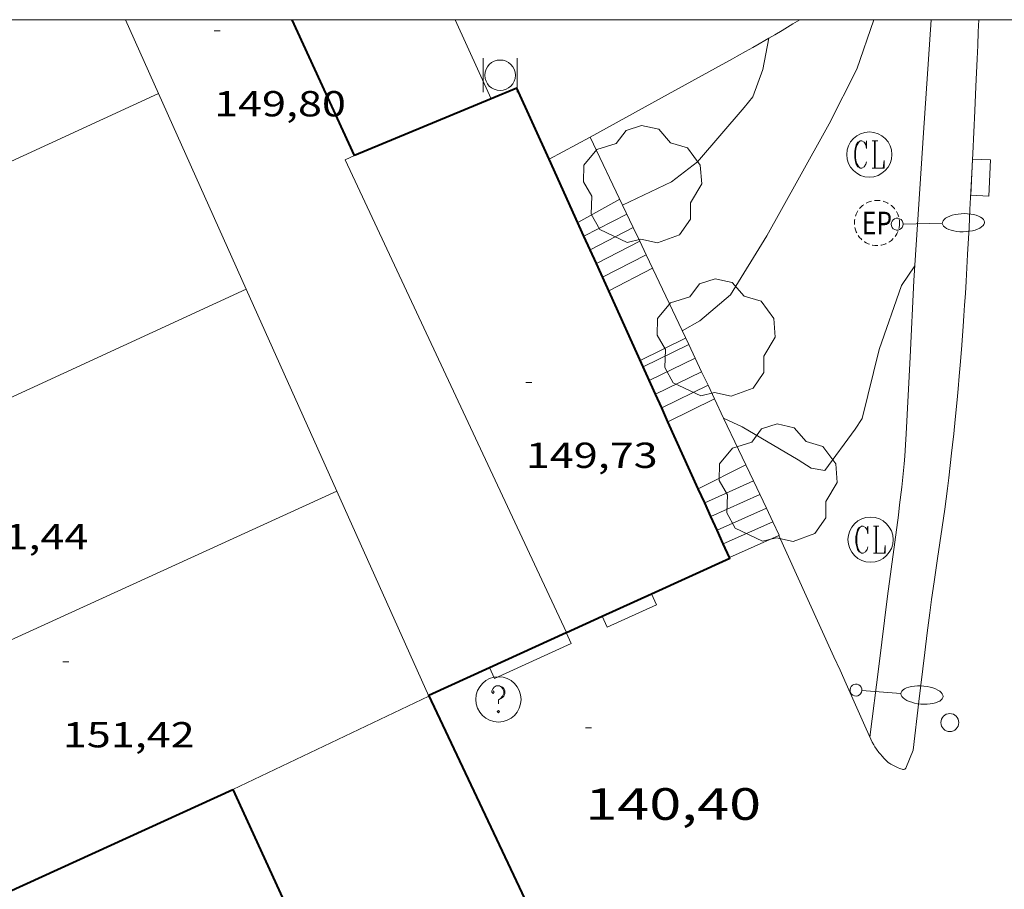
# Model space of a CAD drawing. Units: inches. Extents: x 452000 to 453004, y 4599998 to 4600502.
# Drawn here: x 452542 to 452575, y 4600471 to 4600500 of the extents above; entities that cross this region are included whole.
import ezdxf
from ezdxf.enums import TextEntityAlignment as Align

# ---------------------------------------------------------------- set-up
doc = ezdxf.new("R2010")
doc.units = ezdxf.units.IN
doc.header["$MEASUREMENT"] = 0
doc.linetypes.add('TRAZOS2', pattern=[0.375, 0.25, -0.125])
for name, color, linetype, lineweight in [('ARBRE', 7, 'Continuous', 0), ('COBERT', 7, 'Continuous', 0), ('CORBA DE NIVELL', 7, 'Continuous', 0), ('COTA ALTIMETRICA', 7, 'Continuous', 0), ('COTA EDIFICI', 7, 'Continuous', 0), ('EMBORNAL', 7, 'Continuous', 0), ('ESCALES', 7, 'Continuous', 0), ('FACANA EXTERIOR', 7, 'Continuous', 0), ('FANAL', 7, 'Continuous', 0), ('LINIA VOLUMETRICA', 7, 'Continuous', 0), ('MARC FULL', 7, 'Continuous', 0), ('PAPERERA', 7, 'Continuous', 0), ('PROTECCIO PEATONAL', 7, 'Continuous', 0), ('REGISTRE CLAVEGUERAM', 7, 'Continuous', 0), ('REGISTRE ENLLUMENAT PUBLIC', 7, 'Continuous', 0), ('REGISTRE SENSE IDENTIFICAR', 7, 'Continuous', 0), ('REIXA DE DESGUAS', 7, 'Continuous', 0), ('VORERA', 7, 'Continuous', 0)]:
    doc.layers.add(name, color=color, linetype=linetype, lineweight=lineweight)
doc.styles.add('Style-Arial', font='ARIAL.TTF')

# ---------------------------------------------------------------- blocks, each defined once
blk = doc.blocks.new('RCLAVC')
at = {"color": 0, "linetype": 'ByBlock', "lineweight": -2, "flags": 128}
for points in [[(-0.158, 0.43), (-0.122, 0.26), (-0.122, 0.6), (-0.158, 0.43), (-0.228, 0.544), (-0.332, 0.6), (-0.402, 0.6), (-0.508, 0.544), (-0.578, 0.43), (-0.612, 0.316), (-0.648, 0.146), (-0.648, -0.146), (-0.612, -0.316), (-0.578, -0.43), (-0.508, -0.544), (-0.402, -0.6), (-0.332, -0.6), (-0.228, -0.544), (-0.158, -0.43), (-0.122, -0.316)], [(-0.402, 0.6), (-0.472, 0.544), (-0.542, 0.43), (-0.578, 0.316), (-0.612, 0.146), (-0.612, -0.146), (-0.578, -0.316), (-0.542, -0.43), (-0.472, -0.544), (-0.402, -0.6)], [(0.122, 0.6), (0.368, 0.6)], [(0.226, 0.6), (0.226, -0.6)], [(0.262, 0.6), (0.262, -0.6)], [(0.122, -0.6), (0.648, -0.6), (0.648, -0.26), (0.612, -0.6)]]:
    blk.add_lwpolyline(points, dxfattribs=at)
at = {"color": 0, "linetype": 'ByBlock', "lineweight": -2}
blk.add_circle((-0.001401012718677521, -0.0007607361078262329), 1, dxfattribs=at)
blk = doc.blocks.new('FANALB')
at = {"color": 0, "linetype": 'ByBlock', "lineweight": -2, "flags": 128}
for points in [[(0.197, 0.005), (0.189, 0.061), (0.165, 0.111), (0.129, 0.155), (0.083, 0.185), (0.029, 0.201), (-0.027, 0.201), (-0.081, 0.185), (-0.129, 0.155), (-0.167, 0.113), (-0.191, 0.063), (-0.199, 0.007), (-0.191, -0.049), (-0.169, -0.099), (-0.133, -0.143), (-0.08700000000000001, -0.173), (-0.033, -0.191), (0.023, -0.191), (0.077, -0.177), (0.125, -0.147), (0.163, -0.105), (0.187, -0.055), (0.197, 0.001), (0.197, 0.005)], [(1.497, 0.005), (0.197, 0.005)], [(2.897, 0.005), (2.889, 0.051), (2.865, 0.095), (2.827, 0.137), (2.773, 0.175), (2.707, 0.211), (2.629, 0.241), (2.541, 0.267), (2.445, 0.285), (2.343, 0.299), (2.237, 0.305), (2.133, 0.303), (2.027, 0.297), (1.927, 0.283), (1.833, 0.261), (1.747, 0.235), (1.671, 0.203), (1.607, 0.167), (1.557, 0.127), (1.523, 0.085), (1.501, 0.041), (1.497, -0.005), (1.509, -0.051), (1.537, -0.095), (1.579, -0.135), (1.635, -0.175), (1.705, -0.209), (1.785, -0.237), (1.875, -0.261), (1.973, -0.279), (2.075, -0.291), (2.179, -0.295), (2.285, -0.293), (2.389, -0.283), (2.489, -0.267), (2.581, -0.247), (2.665, -0.219), (2.737, -0.185), (2.799, -0.149), (2.845, -0.107), (2.877, -0.065), (2.895, -0.019), (2.897, 0.005)]]:
    blk.add_lwpolyline(points, dxfattribs=at)
blk = doc.blocks.new('REPC')
at = {"color": 0, "linetype": 'ByBlock', "lineweight": -2}
blk.add_circle((0.001121296942234039, 0.0002408043146133423), 1, dxfattribs=at)
at = {"color": 0, "linetype": 'ByBlock', "lineweight": -2, "style": 'Style-Arial', "width": 0.7999964000072}
blk.add_text('EP', height=1.000002, dxfattribs=at).set_placement((-0.0001425146484374409, 1.000000000033197e-06), align=Align.MIDDLE_CENTER)
blk = doc.blocks.new('EMBORN')
at = {"color": 0, "linetype": 'ByBlock', "lineweight": -2, "flags": 128}
blk.add_lwpolyline([(0, 0), (1.2, 0), (1.2, 0.6), (0, 0.6)], close=True, dxfattribs=at)
blk = doc.blocks.new('PPEAT')
at = {"color": 0, "linetype": 'ByBlock', "lineweight": -2}
blk.add_circle((0, 0), 0.2991005201944986, dxfattribs=at)
blk = doc.blocks.new('PAPERE')
at = {"color": 0, "linetype": 'ByBlock', "lineweight": -2, "flags": 128}
for points in [[(-0.749, 0.752), (-0.749, -0.748)], [(0.751, -0.748), (0.751, 0.752)]]:
    blk.add_lwpolyline(points, dxfattribs=at)
at = {"color": 0, "linetype": 'ByBlock', "lineweight": -2}
blk.add_circle((0, 0), 0.675, dxfattribs=at)
blk = doc.blocks.new('RDESCC')
at = {"color": 0, "linetype": 'ByBlock', "lineweight": -2, "flags": 128}
for points in [[(-0.24, 0.374), (-0.194, 0.316), (-0.24, 0.26), (-0.288, 0.316), (-0.288, 0.374), (-0.24, 0.486), (-0.194, 0.544), (-0.1, 0.6), (0.042, 0.6), (0.184, 0.544), (0.232, 0.486), (0.286, 0.374), (0.286, 0.26), (0.232, 0.146), (0.184, 0.09), (-0.004, -0.024), (-0.004, -0.194)], [(0.042, 0.6), (0.138, 0.544), (0.184, 0.486), (0.232, 0.374), (0.232, 0.26), (0.184, 0.146), (0.09, 0.034)], [(-0.004, -0.486), (-0.052, -0.544), (-0.004, -0.6), (0.042, -0.544), (-0.004, -0.486)]]:
    blk.add_lwpolyline(points, dxfattribs=at)
at = {"color": 0, "linetype": 'ByBlock', "lineweight": -2}
blk.add_circle((-0.001613611161708832, -0.001560736298561096), 1, dxfattribs=at)
blk = doc.blocks.new('ARBRE')
at = {"color": 0, "linetype": 'ByBlock', "lineweight": -2, "flags": 128}
blk.add_lwpolyline([(-0.507, -1.872), (-1.415, -1.448), (-1.697, -0.9400000000000001), (-1.675, -0.342), (-1.951, 0.138), (-1.943, 0.686), (-1.511, 1.208), (-0.871, 1.406), (-0.543, 1.846), (-0.027, 2.012), (0.541, 1.882), (0.933, 1.428), (1.495, 1.262), (1.921, 0.6940000000000001), (1.969, 0.068), (1.593, -0.562), (1.593, -1.098), (1.229, -1.618), (0.505, -1.886), (-0.049, -1.762), (-0.507, -1.872)], dxfattribs=at)
blk = doc.blocks.new('COTA')
at = {"color": 0, "linetype": 'ByBlock', "lineweight": -2}
blk.add_line((0, 0), (0.2, 0), dxfattribs=at)

msp = doc.modelspace()

# ---------------------------------------------------------------- linework, layer by layer
at = {"layer": 'COBERT', "color": 1, "linetype": 'Continuous', "lineweight": 0, "elevation": 148.897230849936}
msp.add_lwpolyline([(452558.1387869343, 4600497.371280105), (452556.9409420441, 4600500)], dxfattribs=at)
at = {"layer": 'CORBA DE NIVELL', "color": 30, "linetype": 'Continuous', "lineweight": 0}
for points, elevation in [([(452564.4757384102, 4600489.681220095), (452565.0637417878, 4600490.006216137), (452566.0787499398, 4600490.873209779), (452567.2897666281, 4600492.825203617), (452568.317782274, 4600494.677198688), (452569.3577980144, 4600496.539193685), (452570.2748131999, 4600498.353189538), (452570.8404841835, 4600500)], 143.0002217072), ([(452567.3467527062, 4600499.383868574), (452567.1548083097, 4600498.346213202), (452566.8158008718, 4600497.435214361), (452566.5357977594, 4600497.082215939), (452564.9787817409, 4600495.289224973), (452564.1197753255, 4600494.619230451), (452562.498126034, 4600493.846412688)], 144.0002232576), ([(452567.3468164832, 4600499.384213354), (452567.3467527062, 4600499.383868574)], 144.0002232576), ([(452572.1997667364, 4600491.836164828), (452571.750761078, 4600491.182167222), (452571.0137437967, 4600489.055169517), (452570.4447255922, 4600486.772170294), (452570.215722536, 4600486.416171479), (452569.2077105099, 4600485.03717699), (452568.7577104573, 4600485.122180535), (452568.3237118482, 4600485.39418425), (452566.460717291, 4600486.492200089), (452565.851003723, 4600486.784068664)], 142.0002201568)]:
    msp.add_lwpolyline(points, dxfattribs=dict(at, elevation=elevation))
at = {"layer": 'CORBA DE NIVELL', "color": 30, "linetype": 'Continuous', "lineweight": 0, "flags": 128}
for points, elevation in [([(452562.498126034, 4600493.846412688), (452562.4977669456, 4600493.84624156)], 144.0002232576), ([(452565.851003723, 4600486.784068664), (452565.8507185608, 4600486.78420517)], 142.0002201568)]:
    msp.add_lwpolyline(points, dxfattribs=dict(at, elevation=elevation))
at = {"layer": 'ESCALES', "color": 1, "linetype": 'Continuous', "lineweight": 0, "flags": 128}
for points, elevation in [([(452562.4027683234, 4600494.047242592), (452561.0117602486, 4600493.267251938)], 143.8882230839552), ([(452561.2167792515, 4600492.814261153), (452561.2167571292, 4600492.814249679)], 143.090221846736), ([(452561.4218964272, 4600492.361321218), (452561.42175401, 4600492.361247421)], 143.090221846736), ([(452563.2787168168, 4600492.20221294), (452561.8337477592, 4600491.453242889)], 143.090221846736), ([(452561.6279372415, 4600491.906341704), (452561.627750877, 4600491.906245153)], 143.090221846736), ([(452563.4917525984, 4600491.752230772), (452562.0387446323, 4600490.999240628)], 143.0882218436352), ([(452564.5907367447, 4600489.438218844), (452563.083728748, 4600488.692229123)], 142.6322211366528), ([(452564.6925708815, 4600489.22413717), (452563.1787273018, 4600488.482228077)], 141.460219319584), ([(452564.906663804, 4600488.773181898), (452563.3847241689, 4600488.027225808)], 141.460219319584), ([(452563.5910535675, 4600487.571386437), (452563.5907210284, 4600487.571223537)], 141.460219319584), ([(452563.7970948284, 4600487.116405936), (452563.7967178954, 4600487.11622127)], 141.460219319584), ([(452564.0031360881, 4600486.661425438), (452564.0027147625, 4600486.661219001)], 141.4642193257856), ([(452566.8413557056, 4600484.698037781), (452566.8417042696, 4600484.698194416)], 140.620218017248), ([(452565.0111842335, 4600484.435452602), (452565.0106994354, 4600484.435207902)], 141.4082192389633), ([(452565.4278865478, 4600483.51529017), (452567.0557011719, 4600484.246192092)], 140.620218017248), ([(452567.2705029178, 4600483.794102257), (452567.2706980756, 4600483.79418976)], 140.620218017248), ([(452567.4845974161, 4600483.343143665), (452567.4846949854, 4600483.343187437)], 140.620218017248)]:
    msp.add_lwpolyline(points, dxfattribs=dict(at, elevation=elevation))
at = {"layer": 'ESCALES', "color": 1, "linetype": 'Continuous', "lineweight": 0}
for points, elevation in [([(452562.6377649244, 4600493.55124004), (452561.2167792515, 4600492.814261153)], 143.090221846736), ([(452562.851492506, 4600493.102098155), (452561.4218964272, 4600492.361321218)], 143.090221846736), ([(452562.8517618494, 4600493.102237721), (452562.851492506, 4600493.102098155)], 143.090221846736), ([(452563.0655843932, 4600492.651145063), (452561.6279372415, 4600491.906341704)], 143.090221846736), ([(452563.0657587592, 4600492.651235397), (452563.0655843932, 4600492.651145063)], 143.090221846736), ([(452563.2787556825, 4600492.202233085), (452563.2787168168, 4600492.20221294)], 143.090221846736), ([(452564.6927352792, 4600489.224217739), (452564.6925708815, 4600489.22413717)], 141.460219319584), ([(452564.9067321889, 4600488.773215416), (452564.906663804, 4600488.773181898)], 141.460219319584), ([(452565.1213305881, 4600488.321017871), (452563.5910535675, 4600487.571386437)], 141.460219319584), ([(452565.1217290927, 4600488.321213084), (452565.1213305881, 4600488.321017871)], 141.460219319584), ([(452565.3354235234, 4600487.870062571), (452563.7970948284, 4600487.116405936)], 141.460219319584), ([(452565.3357260024, 4600487.870210761), (452565.3354235234, 4600487.870062571)], 141.460219319584), ([(452565.5495164547, 4600487.41910728), (452564.0031360881, 4600486.661425438)], 141.4642193257856), ([(452565.5497229122, 4600487.419208438), (452565.5495164547, 4600487.41910728)], 141.4642193257856), ([(452566.5877079199, 4600485.231197171), (452565.0111842335, 4600484.435452602)], 141.4082192389633), ([(452565.221844576, 4600483.970272241), (452566.8413557056, 4600484.698037781)], 140.620218017248), ([(452565.2216962343, 4600483.97020558), (452565.221844576, 4600483.970272241)], 140.620218017248), ([(452565.4276931013, 4600483.515203311), (452565.4278865478, 4600483.51529017)], 140.620218017248), ([(452565.633928556, 4600483.06030802), (452567.2705029178, 4600483.794102257)], 140.620218017248), ([(452565.8399704914, 4600482.605326029), (452567.4845974161, 4600483.343143665)], 140.620218017248), ([(452565.6336899684, 4600483.060201043), (452565.633928556, 4600483.06030802)], 140.620218017248), ([(452565.8396868354, 4600482.605198774), (452565.8399704914, 4600482.605326029)], 140.620218017248)]:
    msp.add_lwpolyline(points, dxfattribs=dict(at, elevation=elevation))
for points in [[(452561.4247824375, 4600496.107253207, 144.0642233568256), (452560.057888956, 4600495.373323763, 144.0642233568256)], [(452562.498126034, 4600493.846412688, 143.4757055082237), (452561.4247824375, 4600496.107253207, 144.0642233568256)], [(452560.057888956, 4600495.373323763, 144.0642233568256), (452560.0577747489, 4600495.373262442, 144.0642233568256)], [(452562.851492506, 4600493.102098155, 143.2819535013361), (452562.498126034, 4600493.846412688, 143.4757055082237)], [(452563.0655843932, 4600492.651145063, 143.1645662105738), (452562.851492506, 4600493.102098155, 143.2819535013361)], [(452563.2787168168, 4600492.20221294, 143.0477049968463), (452563.0655843932, 4600492.651145063, 143.1645662105738)], [(452564.6925708815, 4600489.22413717, 142.272484130832), (452563.2787168168, 4600492.20221294, 143.0477049968463)], [(452564.906663804, 4600488.773181898, 142.1550962724093), (452564.6925708815, 4600489.22413717, 142.272484130832)], [(452565.1213305881, 4600488.321017871, 142.0373937637184), (452564.906663804, 4600488.773181898, 142.1550962724093)], [(452565.3354235234, 4600487.870062571, 141.9200058983005), (452565.1213305881, 4600488.321017871, 142.0373937637184)], [(452565.5495164547, 4600487.41910728, 141.8026180350348), (452565.3354235234, 4600487.870062571, 141.9200058983005)], [(452565.851003723, 4600486.784068664, 141.6373115673788), (452565.5495164547, 4600487.41910728, 141.8026180350348)], [(452566.8413557056, 4600484.698037781, 141.0942982954815), (452565.851003723, 4600486.784068664, 141.6373115673788)], [(452567.2705029178, 4600483.794102257, 140.8589954578058), (452566.8413557056, 4600484.698037781, 141.0942982954815)], [(452567.4845974161, 4600483.343143665, 140.7416067353709), (452567.2705029178, 4600483.794102257, 140.8589954578058)], [(452567.6778534182, 4600482.882831312, 140.6242180234496), (452567.6986918952, 4600482.892185114, 140.6242180234496), (452567.4845974161, 4600483.343143665, 140.7416067353709)], [(452566.0460124186, 4600482.150344057, 140.6242180234496), (452567.6778534182, 4600482.882831312, 140.6242180234496)], [(452566.0456837025, 4600482.150196506, 140.6242180234496), (452566.0460124186, 4600482.150344057, 140.6242180234496)]]:
    msp.add_polyline3d(points, dxfattribs=at)
at = {"layer": 'FACANA EXTERIOR', "color": 1, "linetype": 'Continuous', "lineweight": 40, "elevation": 153.1522374469787}
msp.add_lwpolyline([(452553.6017656572, 4600495.494311617), (452551.5277726037, 4600500)], dxfattribs=at)
at = {"layer": 'FACANA EXTERIOR', "color": 1, "linetype": 'Continuous', "lineweight": 40, "extrusion": (-0.0214489395425019, -0.00887343944812454, 0.9997305662351544), "elevation": -50375.90207109405, "flags": 128}
msp.add_lwpolyline([(-4078072.514541908, 2176274.750636126), (-4078072.514541909, 2176269.839366557)], dxfattribs=at)
at = {"layer": 'FACANA EXTERIOR', "color": 1, "linetype": 'Continuous', "lineweight": 40, "extrusion": (-0.03248989456403877, -0.01479346158000978, 0.9993625769687889), "elevation": -82608.21442291429, "flags": 128}
msp.add_lwpolyline([(-3999354.89529324, 2316768.757837667), (-3999354.895293239, 2316787.133578524)], dxfattribs=at)
at = {"layer": 'FACANA EXTERIOR', "color": 1, "linetype": 'Continuous', "lineweight": 40, "extrusion": (0.1671980991214835, -0.3644571780099697, 0.9160872016610493), "elevation": -1600871.161363931, "flags": 128}
msp.add_lwpolyline([(2329611.492940098, 3657770.924290611), (2329611.492940098, 3657755.282553378)], dxfattribs=at)
at = {"layer": 'FACANA EXTERIOR', "color": 1, "linetype": 'Continuous', "lineweight": 40}
for points in [[(452560.057888956, 4600495.373323763, 153.3425341330473), (452558.9927909437, 4600497.725274168, 153.2882376577152), (452558.1387869337, 4600497.371280099, 153.2662376236065)], [(452561.2167792515, 4600492.814261153, 153.4016119433663), (452560.057888956, 4600495.373323763, 153.3425341330473)], [(452561.4218964272, 4600492.361321218, 153.4120683891989), (452561.2167792515, 4600492.814261153, 153.4016119433663)], [(452561.6279372415, 4600491.906341704, 153.4225719201976), (452561.4218964272, 4600492.361321218, 153.4120683891989)], [(452563.5910535675, 4600487.571386437, 153.5226474962826), (452561.6279372415, 4600491.906341704, 153.4225719201976)], [(452563.7970948284, 4600487.116405936, 153.5331510500539), (452563.5910535675, 4600487.571386437, 153.5226474962826)], [(452564.0031360881, 4600486.661425438, 153.5436546037594), (452563.7970948284, 4600487.116405936, 153.5331510500539)], [(452565.0111842335, 4600484.435452602, 153.5950427958609), (452564.0031360881, 4600486.661425438, 153.5436546037594)], [(452565.221844576, 4600483.970272241, 153.6057818207732), (452565.0111842335, 4600484.435452602, 153.5950427958609)], [(452565.4278865478, 4600483.51529017, 153.6162854107818), (452565.221844576, 4600483.970272241, 153.6057818207732)], [(452565.633928556, 4600483.06030802, 153.6267890026439), (452565.4278865478, 4600483.51529017, 153.6162854107818)], [(452565.8399704914, 4600482.605326029, 153.6372925907956), (452565.633928556, 4600483.06030802, 153.6267890026439)], [(452566.0460124186, 4600482.150344057, 153.6477961785295), (452565.8399704914, 4600482.605326029, 153.6372925907956)], [(452563.4607046951, 4600480.952138849, 153.0914650276699), (452566.0546835723, 4600482.131196408, 153.6482382158592), (452566.0460124186, 4600482.150344057, 153.6477961785295)], [(452561.8216966726, 4600480.207150207, 152.7396673587484), (452563.4607046951, 4600480.952138849, 153.0914650276699)], [(452560.6316564613, 4600479.666233733, 152.4842364111936), (452561.8216966726, 4600480.207150207, 152.7396673587484)], [(452558.0778007614, 4600478.50490481, 151.935744202013), (452560.6267593118, 4600479.664006826, 152.4831846492152)], [(452560.6267593118, 4600479.664006826, 152.4831846492152), (452560.6316564613, 4600479.666233733, 152.4842364111936)], [(452555.5395101853, 4600461.428244093, 145.840226110336), (452562.2675436899, 4600464.46919776, 146.3122268421249), (452556.0686336429, 4600477.591265138, 151.5042348918016), (452558.0778007614, 4600478.50490481, 151.935744202013)]]:
    msp.add_polyline3d(points, dxfattribs=at)
at = {"layer": 'LINIA VOLUMETRICA', "color": 1, "linetype": 'Continuous', "lineweight": 20, "flags": 128}
for points, elevation in [([(452546.0041421822, 4600500), (452547.1017711884, 4600497.551364128)], 151.5202349166125), ([(452547.1017711879, 4600497.551364123), (452523.6496529211, 4600486.756525327)], 151.40023473056), ([(452547.1017711879, 4600497.551364123), (452550.0117264488, 4600491.060331979)], 151.520234916608), ([(452550.0117264488, 4600491.060331979), (452553.0196802075, 4600484.351298754)], 151.520234916608), ([(452553.0196802075, 4600484.351298754), (452529.6795632525, 4600473.706459343)], 151.520234916608), ([(452553.0196802075, 4600484.351298754), (452556.0676333378, 4600477.551265084), (452549.5645997419, 4600474.452309621)], 151.520234916608)]:
    msp.add_lwpolyline(points, dxfattribs=dict(at, elevation=elevation))
at = {"layer": 'LINIA VOLUMETRICA', "color": 1, "linetype": 'Continuous', "lineweight": 20, "extrusion": (-0.004493915048560008, 0.009944183276316085, 0.9999404572005792), "elevation": 43867.69602742112, "flags": 128}
msp.add_lwpolyline([(452556.7510646839, 4600270.896438243), (452549.4083970771, 4600286.584293952), (452549.7203954799, 4600286.725298776)], dxfattribs=at)
at = {"layer": 'LINIA VOLUMETRICA', "color": 1, "linetype": 'Continuous', "lineweight": 20, "extrusion": (-0.002258742139877615, -0.001040260621048656, 0.9999969079661127), "elevation": -5656.487702867144, "flags": 128}
msp.add_lwpolyline([(452525.8230952002, 4600476.899456927), (452549.1992980575, 4600487.665302076)], dxfattribs=at)
at = {"layer": 'MARC FULL', "color": 0, "linetype": 'Continuous'}
msp.add_lwpolyline([(453000, 4600500), (452000, 4600500)], dxfattribs=at)
at = {"layer": 'REIXA DE DESGUAS', "color": 7, "linetype": 'Continuous', "lineweight": 0}
for points, elevation in [([(452561.8216966726, 4600480.207150207), (452561.9876598991, 4600479.842223718), (452563.6256680912, 4600480.587212444), (452563.4607046951, 4600480.952138849)], 140.40021767616), ([(452561.8216624111, 4600480.207225543), (452561.8216966726, 4600480.207150207)], 140.40021767616), ([(452558.0778007614, 4600478.50490481), (452558.2426411898, 4600478.141249497), (452560.7916539355, 4600479.300231953), (452560.6267593118, 4600479.664006826)], 151.887235485774), ([(452558.0776436959, 4600478.505251314), (452558.0778007614, 4600478.50490481)], 151.887235485774)]:
    msp.add_lwpolyline(points, dxfattribs=dict(at, elevation=elevation))
at = {"layer": 'REIXA DE DESGUAS', "color": 7, "linetype": 'Continuous', "lineweight": 0, "flags": 128}
for points, elevation in [([(452563.4607046951, 4600480.952138849), (452563.4606706049, 4600480.952214262)], 140.40021767616), ([(452560.6267593118, 4600479.664006826), (452560.6266564414, 4600479.664233768)], 152.4832364096074)]:
    msp.add_lwpolyline(points, dxfattribs=dict(at, elevation=elevation))
at = {"layer": 'VORERA', "color": 1, "linetype": 'Continuous', "lineweight": 0, "elevation": 142.5852129832068, "flags": 128}
msp.add_lwpolyline([(452572.7342216659, 4600500), (452572.4887655751, 4600496.246174488), (452572.1679600849, 4600491.348136171)], dxfattribs=at)
at = {"layer": 'VORERA', "color": 1, "linetype": 'Continuous', "lineweight": 0}
for points in [[(452567.3467527062, 4600499.383868574, 144.0209218766934), (452567.5468176734, 4600499.500212017, 144.0012232591504), (452567.7898191352, 4600499.643210393, 143.9722232141888), (452568.1528213444, 4600499.860207975, 143.9262231428704), (452568.3828467003, 4600500, 143.8944518313764)], [(452574.3173440134, 4600500, 142.6437865878098), (452574.3008288503, 4600499.593160913, 142.6112211040945), (452574.2818254519, 4600499.149160369, 142.5792210544816), (452574.2628220536, 4600498.705159825, 142.5482210064192), (452574.2218149868, 4600497.782158706, 142.490220916496), (452574.184808791, 4600496.973157732, 142.4432208436273), (452574.1187979448, 4600495.557156038, 142.3662207242465), (452574.0667898138, 4600494.496154787, 142.3092206358736), (452574.0267837121, 4600493.700153857, 142.2662205692064), (452573.9947791403, 4600493.104153175, 142.2322205164928), (452573.9467722902, 4600492.211152155, 142.1772204312208), (452573.8967654446, 4600491.319151152, 142.1162203366465), (452573.8727623117, 4600490.9111507, 142.0832202854832), (452573.8487593684, 4600490.52815029, 142.0472202296688), (452573.8247566149, 4600490.170149917, 142.010220172304), (452573.8017540298, 4600489.83414957, 141.9712201118384), (452573.7547491844, 4600489.205148951, 141.8942199924576), (452573.711744937, 4600488.654148423, 141.8212198792784), (452573.6707412238, 4600488.173147989, 141.7572197800528), (452573.6337379645, 4600487.751147615, 141.7012196932304), (452573.5997351196, 4600487.383147302, 141.6522196172609), (452573.5367301279, 4600486.738146781, 141.5722194932288), (452573.486726378, 4600486.25414641, 141.5172194079568), (452573.4477235633, 4600485.891146143, 141.4802193505921), (452573.4177214529, 4600485.619145949, 141.4552193118321), (452573.3707182843, 4600485.211145672, 141.4222192606688), (452573.3227151143, 4600484.803145404, 141.3962192203585), (452573.2777122902, 4600484.440145183, 141.3762191893504), (452573.1877069913, 4600483.760144812, 141.3412191350864)], [(452561.4247824375, 4600496.107253207, 144.0642233568256), (452563.7857959542, 4600497.406237307, 144.0742233723297), (452566.1468094708, 4600498.705221405, 144.0842233878336), (452566.2968103332, 4600498.788220397, 144.0832233862832), (452566.5778119525, 4600498.944218506, 144.0762233754304), (452566.8228133794, 4600499.082216862, 144.0642233568256), (452567.0358146353, 4600499.204215435, 144.0492233335696), (452567.2218157355, 4600499.311214188, 144.0332233087633), (452567.3467527062, 4600499.383868574, 144.0209218766934)], [(452570.7026457464, 4600476.196151939, 140.8972184467088), (452570.9966639419, 4600478.534153334, 141.0862187397345), (452571.2906821297, 4600480.871154726, 141.2762190343104), (452571.6497031044, 4600483.562156174, 141.4982193784992), (452571.6917057265, 4600483.899156378, 141.52521942036), (452571.7607103025, 4600484.488156768, 141.570219490128), (452571.8067137352, 4600484.931157106, 141.6012195381904), (452571.8377163098, 4600485.264157387, 141.6242195738496), (452571.8597182408, 4600485.514157607, 141.6402195986561), (452571.886721128, 4600485.889157983, 141.6632196343152), (452571.9087240074, 4600486.264158398, 141.6842196668736), (452572.0387434965, 4600488.806161353, 141.820219877728), (452572.1677629841, 4600491.348164315, 141.9562200885824)], [(452573.1877069913, 4600483.760144812, 141.3412191350864), (452573.1047023555, 4600483.16614452, 141.310219087024), (452572.9536942228, 4600482.125144052, 141.2602190095041), (452572.8396881278, 4600481.345143708, 141.2232189521393), (452572.7546835497, 4600480.759143445, 141.1972189118288), (452572.6936801166, 4600480.319143225, 141.1782188823712), (452572.60567498, 4600479.660142872, 141.1512188405104), (452572.5236698375, 4600478.999142469, 141.1242187986496), (452572.3326572647, 4600477.381141409, 141.060218699424), (452572.1426446935, 4600475.763140342, 140.9962186001984)], [(452567.6778534182, 4600482.882831312, 140.7042245344812), (452567.6776917943, 4600482.883185259, 140.7042181474816)], [(452572.1426446935, 4600475.763140342, 140.9962186001984), (452572.0186422478, 4600475.466140823, 141.0002186064), (452571.8936398004, 4600475.16914131, 141.0042186126016), (452571.8846396651, 4600475.153141355, 141.0032186110513), (452571.8736395646, 4600475.14214142, 141.0012186079504), (452571.8626394868, 4600475.134141492, 140.9972186017489), (452571.8496394287, 4600475.129141583, 140.9922185939969), (452571.8226393565, 4600475.125141782, 140.9812185769424), (452571.7966393238, 4600475.12614198, 140.970218559888), (452571.7726393169, 4600475.130142168, 140.960218544384), (452571.7276393458, 4600475.14314253, 140.9412185149264), (452571.6936393917, 4600475.156142808, 140.9292184963216), (452571.6446394751, 4600475.177143212, 140.9142184730657), (452571.6216395229, 4600475.188143403, 140.910218466864), (452571.6006395662, 4600475.198143579, 140.9082184637633), (452571.5126397409, 4600475.239144309, 140.9092184653136), (452571.4476398905, 4600475.272144855, 140.9112184684144), (452571.3986400118, 4600475.298145266, 140.9132184715152), (452571.3636401244, 4600475.320145566, 140.915218474616), (452571.3116403322, 4600475.35814602, 140.9162184761664), (452571.2626405825, 4600475.401146458, 140.9162184761664), (452571.1786410972, 4600475.486147227, 140.9142184730657), (452571.1086415577, 4600475.561147875, 140.9132184715152), (452571.0516419777, 4600475.62814841, 140.9122184699648), (452571.003642351, 4600475.687148867, 140.9112184684144), (452570.9246430327, 4600475.793149631, 140.9092184653136), (452570.8706435636, 4600475.874150166, 140.9072184622128), (452570.8326439827, 4600475.937150552, 140.9062184606624), (452570.779644629, 4600476.033151103, 140.9032184560112), (452570.7306453118, 4600476.133151629, 140.90021845136), (452570.577647662, 4600476.474153319, 140.8862184296544), (452570.3116517868, 4600477.072156264, 140.8572183846928), (452569.9146579774, 4600477.969160667, 140.8112183133744), (452569.7146610665, 4600478.417162879, 140.7932182854672), (452569.512664145, 4600478.864165104, 140.780218265312), (452568.5886780697, 4600480.888175254, 140.740218203296), (452567.6778534182, 4600482.882831312, 140.7042245344812)]]:
    msp.add_polyline3d(points, dxfattribs=at)

# ---------------------------------------------------------------- block references
at = {"layer": 'ARBRE', "color": 3, "linetype": 'Continuous', "lineweight": 0, "xscale": 1.000001550400009, "yscale": 1.000001550399986, "zscale": 1.0000015504, "rotation": 359.9995652666707}
for p in [(452563.156772793, 4600494.482237546, 143.9322231521728), (452565.5967379705, 4600489.394211143, 142.8922215397568), (452567.6527045861, 4600484.574188071, 142.1402203738561)]:
    msp.add_blockref('ARBRE', p, dxfattribs=at)
at = {"layer": 'COTA ALTIMETRICA', "color": 7, "linetype": 'Continuous', "lineweight": 0, "xscale": 1.000001550400009, "yscale": 1.000001550399986, "zscale": 1.0000015504, "rotation": 359.9995652666707}
msp.add_blockref('COTA', (452561.2636334266, 4600476.501224031, 140.3982176730592), dxfattribs=at)
at = {"layer": 'COTA EDIFICI', "color": 7, "linetype": 'Continuous', "lineweight": 0, "xscale": 1.000001550400009, "yscale": 1.000001550399986, "zscale": 1.0000015504, "rotation": 359.9995652666707}
for p in [(452548.9427898243, 4600499.631353376, 149.8042322561216), (452559.2877173618, 4600487.967256801, 149.7322321444928), (452543.9236231826, 4600478.694358999, 151.4202347615681)]:
    msp.add_blockref('COTA', p, dxfattribs=at)
at = {"layer": 'EMBORNAL', "color": 7, "linetype": 'Continuous', "lineweight": 0, "xscale": 1.000001550399996, "yscale": 1.000001550399986, "zscale": 1.0000015504, "rotation": 267.3308188963401}
msp.add_blockref('EMBORN', (452574.1117965454, 4600495.374155807, 142.3242206591297), dxfattribs=at)
at = {"layer": 'FANAL', "color": 7, "linetype": 'Continuous', "lineweight": 0, "zscale": 1.0000015504}
for p, xscale, yscale, rotation in [((452571.6117762576, 4600493.211171422, 142.0992203102896), 1.000003236081086, 1.000003236081085, 1.264853945155587), ((452570.2426568394, 4600477.752157842, 140.8602183893441), 1.000003334071604, 1.000003334071607, 355.6750995195221)]:
    msp.add_blockref('FANALB', p, dxfattribs=dict(at, xscale=xscale, yscale=yscale, rotation=rotation))
at = {"layer": 'PAPERERA', "color": 7, "linetype": 'Continuous', "lineweight": 0, "xscale": 0.7500011627999923, "yscale": 0.7500011628000038, "zscale": 0.7500011628000001, "rotation": 359.9995652666702}
msp.add_blockref('PAPERE', (452558.4327933457, 4600498.156279086, 144.0662233599264), dxfattribs=at)
at = {"layer": 'PROTECCIO PEATONAL', "color": 7, "linetype": 'Continuous', "lineweight": 0, "xscale": 1.000001550400009, "yscale": 1.000001550399986, "zscale": 1.0000015504, "rotation": 359.9995652666707}
msp.add_blockref('PPEAT', (452573.3576535273, 4600476.679132544, 140.970218559888), dxfattribs=at)
at = {"layer": 'REGISTRE CLAVEGUERAM', "color": 7, "linetype": 'Continuous', "lineweight": 0, "xscale": 0.7500011627999923, "yscale": 0.7500011628000038, "zscale": 0.7500011628000001, "rotation": 359.9995652666702}
for p in [(452570.6877923903, 4600495.526182023, 142.2782205878112), (452570.7276954987, 4600482.748161908, 141.3582191614432)]:
    msp.add_blockref('RCLAVC', p, dxfattribs=at)
at = {"layer": 'REGISTRE ENLLUMENAT PUBLIC', "color": 1, "linetype": 'TRAZOS2', "lineweight": 0, "xscale": 0.7500011627999923, "yscale": 0.7500011628000038, "zscale": 0.7500011628000001, "rotation": 359.9995652666702}
msp.add_blockref('REPC', (452570.9397755497, 4600493.255176591, 142.10022031184), dxfattribs=at)
at = {"layer": 'REGISTRE SENSE IDENTIFICAR', "color": 7, "linetype": 'Continuous', "lineweight": 0, "xscale": 0.7500011627999923, "yscale": 0.7500011628000038, "zscale": 0.7500011628000001, "rotation": 359.9995652666702}
msp.add_blockref('RDESCC', (452558.3796361407, 4600477.448247382, 140.3982176730592), dxfattribs=at)

# ---------------------------------------------------------------- texts
at = {"layer": 'COTA ALTIMETRICA', "color": 7, "linetype": 'Continuous', "lineweight": 0, "style": 'Style-Arial', "width": 1.333331428571429}
msp.add_text('140,40', height=1.05000162792, rotation=359.99956526667, dxfattribs=at).set_placement((452561.2636182515, 4600474.501220929, 140.3982176730592), align=Align.TOP_LEFT)
at = {"layer": 'COTA EDIFICI', "color": 7, "linetype": 'Continuous', "lineweight": 0, "style": 'Style-Arial', "width": 1.25}
for s, p in [('149,80', (452548.9427746492, 4600497.631350277, 149.8042322561216)), ('149,73', (452559.2877021867, 4600485.9672537, 149.7322321444928)), ('151,44', (452540.3956524108, 4600483.267392859, 151.4362347863744)), ('151,42', (452543.9236080075, 4600476.694355898, 151.4202347615681))]:
    msp.add_text(s, height=0.8400013023360002, rotation=359.99956526667, dxfattribs=at).set_placement(p, align=Align.TOP_LEFT)

doc.saveas('drawing.dxf')
